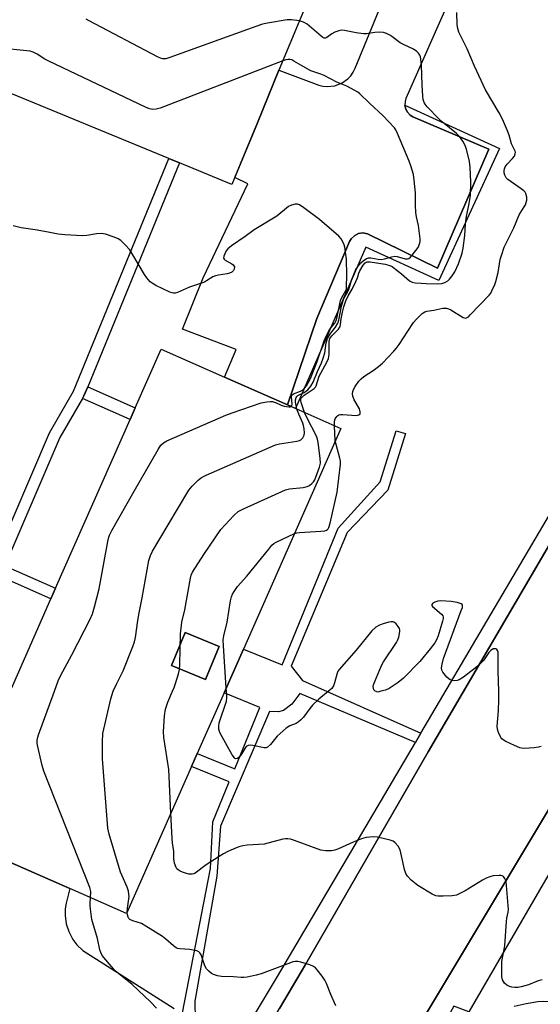
# Model space of a CAD drawing. Units: inches. Extents: x 1267762 to 1273762, y 493453 to 497454.
# Drawn here: x 1269984 to 1270165, y 494891 to 495233 of the extents above; entities that cross this region are included whole.
import ezdxf

# ---------------------------------------------------------------- set-up
doc = ezdxf.new("R2010")
doc.units = ezdxf.units.IN
doc.header["$MEASUREMENT"] = 0
for name, color, linetype in [('BLDG-Footprint', 5, 'Continuous'), ('TRANS-Non Street Sidewalk', 7, 'Continuous'), ('TRANS-Parking Lot', 4, 'Continuous'), ('TRANS-Road', 130, 'Continuous'), ('TRANS-Street Sidewalk', 7, 'Continuous'), ('Undefined', 1, 'Continuous')]:
    doc.layers.add(name, color=color, linetype=linetype)

msp = doc.modelspace()

# ---------------------------------------------------------------- linework, layer by layer
at = {"layer": 'BLDG-Footprint', "elevation": 314.65}
msp.add_lwpolyline([(1270053.35, 495015.56), (1270048.64, 495004.12), (1270036.83, 495008.98), (1270041.54, 495020.42)], close=True, dxfattribs=at)
at = {"layer": 'BLDG-Footprint'}
for points in [[(1270011.1, 495273.81, 314.76), (1270085.51, 495243.15, 314.76), (1270074.14, 495215.54, 314.76), (1270066.65, 495197.37, 314.76), (1270057.82, 495175.93, 314.76), (1270039.62, 495183.43, 314.76), (1270035.92, 495184.95, 314.76), (1269977.54, 495209, 314.76), (1269973.84, 495210.53, 314.76), (1269892.12, 495244.2, 314.76), (1269902.25, 495268.79, 314.76), (1269909.29, 495285.89, 314.76), (1269910.81, 495289.56, 314.76), (1269919.82, 495311.43, 314.76), (1269996.73, 495279.74, 314.76)], [(1270095.58, 495091.22, 312.15), (1270061.79, 495014.67, 312.15), (1270055.08, 494999.48, 312.15), (1270045.8, 494978.44, 312.15), (1270043.81, 494973.93, 312.15), (1270021.25, 494922.83, 312.15), (1270001.52, 494931.53, 312.15), (1269980.71, 494940.72, 312.15), (1269958.89, 494950.35, 312.15), (1269968.17, 494971.39, 312.15), (1269969.61, 494974.64, 312.15), (1269994.98, 495032.12, 312.15), (1269996.6, 495035.78, 312.15), (1270022.47, 495094.4, 312.15), (1270024.25, 495098.43, 312.15), (1270033.22, 495118.75, 312.15), (1270055.29, 495109.01, 312.15), (1270077.05, 495099.4, 312.15), (1270079.94, 495098.13, 312.15)], [(1270053.35, 495015.56, 312.15), (1270041.54, 495020.42, 312.15), (1270036.83, 495008.98, 312.15), (1270048.64, 495004.12, 312.15)]]:
    msp.add_polyline3d(points, close=True, dxfattribs=at)
at = {"layer": 'TRANS-Non Street Sidewalk'}
for points in [[(1270077.05, 495099.4), (1270087.33, 495129.44), (1270098.65, 495156.12), (1270099.22, 495157.09), (1270100.42, 495158.23), (1270101.74, 495158.86), (1270103.29, 495159.08), (1270104.82, 495158.81), (1270129.17, 495146.86), (1270146.95, 495188.13), (1270120.65, 495199.36), (1270119.68, 495200.01), (1270118.77, 495201), (1270118.22, 495202.03), (1270117.87, 495203.44), (1270150.63, 495188.45), (1270129.6, 495142.54), (1270104.31, 495154.13), (1270079.93, 495098.13)], [(1270005.99, 495101.68), (1270006.42, 495102.54), (1270007.77, 495105.71), (1270024.25, 495098.43), (1270022.47, 495094.4)]]:
    msp.add_lwpolyline(points, close=True, dxfattribs=at)
msp.add_lwpolyline([(1270040.69, 494888.35), (1270050.41, 494938.53), (1270051.23, 494954.71), (1270056.91, 494968.56), (1270043.81, 494973.93), (1270045.8, 494978.44), (1270058.78, 494973.12), (1270067.5, 494994.4), (1270055.08, 494999.48), (1270061.79, 495014.67), (1270075.22, 495009.16), (1270094.67, 495056.63), (1270109.28, 495072.66), (1270114.77, 495090.43), (1270117.99, 495089.44), (1270111.94, 495069.87), (1270097.83, 495055.09), (1270078.37, 495008.72), (1270082.35, 495003.78), (1270123.4, 494985.47), (1270121.47, 494982.19), (1270081.34, 494999.28), (1270078.55, 494995.51), (1270075.66, 494993.29), (1270073.98, 494992.84), (1270070.89, 494993.01), (1270053.89, 494953.14), (1270052.58, 494935.89), (1270044.94, 494892.41), (1270045.06, 494885.96)], dxfattribs=at)
at = {"layer": 'TRANS-Parking Lot'}
msp.add_lwpolyline([(1269980.71, 494940.72), (1270001.52, 494931.53), (1270000.31, 494926.47), (1270000, 494924.49), (1269999.94, 494922.19), (1270000.32, 494919.35), (1270001.18, 494916.62), (1270002.66, 494913.83), (1270004.06, 494912.01), (1270006.14, 494910.04), (1270037.76, 494889.96)], dxfattribs=at)
msp.add_polyline3d([(1270135.51, 495245.06, 0), (1270118.19, 495205.81, 0), (1270117.9, 495204.68, 0), (1270117.87, 495203.44, 0), (1270118.22, 495202.03, 0), (1270118.77, 495201, 0), (1270119.68, 495200.01, 0), (1270120.65, 495199.36, 0), (1270146.95, 495188.13, 0), (1270129.17, 495146.86, 0), (1270104.82, 495158.81, 0), (1270103.29, 495159.08, 0), (1270101.74, 495158.86, 0), (1270100.42, 495158.23, 0), (1270099.22, 495157.09, 0), (1270098.65, 495156.12, 0), (1270087.33, 495129.44, 0), (1270077.05, 495099.4, 0), (1270055.29, 495109.01, 0), (1270059.25, 495118.61, 0), (1270040.69, 495125.65, 0), (1270047.86, 495143.48, 0), (1270063.34, 495176.16, 0), (1270058.79, 495178.29, 0), (1270066.65, 495197.37, 0), (1270074.14, 495215.54, 0), (1270088, 495210.34, 0), (1270089.4, 495210.01, 0), (1270090.84, 495209.88, 0), (1270093.52, 495210.17, 0), (1270096.03, 495211.15, 0), (1270098.08, 495212.62, 0), (1270099.07, 495213.67, 0), (1270099.9, 495214.85, 0), (1270100.63, 495216.3, 0), (1270115.4, 495252.39, 0)], dxfattribs=at)
at = {"layer": 'TRANS-Road'}
for points in [[(1270353.23, 495277.88), (1270316.34, 495212.54), (1270295.77, 495176.75), (1270287.47, 495162.39), (1270270.72, 495133.57), (1270250.49, 495099.2), (1270229.2, 495064.51), (1270211.49, 495035.66), (1270198.06, 495012.27), (1270174.25, 494969.84), (1270124.24, 494886.55), (1270102.54, 494849.45), (1270087.83, 494824.38), (1270048.55, 494757.61), (1270041.1, 494744.97), (1270025.34, 494717.25), (1270020.03, 494708.04)], [(1269966.81, 494708.76), (1270003.22, 494772.87), (1270013.31, 494789.25), (1270033.84, 494821.8), (1270043.93, 494838.18), (1270052.57, 494852.87), (1270065.32, 494874.55), (1270074.34, 494889.86), (1270083.35, 494905.18), (1270125.92, 494978.94), (1270168.05, 495051.01), (1270237.37, 495168.83), (1270253.82, 495197.58), (1270266.45, 495219.63), (1270282.32, 495245.67)]]:
    msp.add_lwpolyline(points, dxfattribs=at)
at = {"layer": 'TRANS-Street Sidewalk'}
for points in [[(1270059.76, 494877.87), (1270073.64, 494900.96), (1270121.47, 494982.19), (1270123.4, 494985.47), (1270245.38, 495192.62)], [(1269975.32, 495045.07), (1269994.53, 495089.75), (1270002.81, 495104.16), (1270035.92, 495184.95), (1270039.62, 495183.43), (1270007.77, 495105.71), (1270006.42, 495102.54), (1270005.99, 495101.68), (1269998.16, 495088.06), (1269979.02, 495043.55), (1269996.6, 495035.78), (1269994.98, 495032.12), (1269977.55, 495039.82)], [(1270168.05, 495051.01), (1270125.92, 494978.94), (1270083.35, 494905.18), (1270074.34, 494889.86)]]:
    msp.add_lwpolyline(points, dxfattribs=at)
msp.add_lwpolyline([(1270214.07, 495016.28), (1270212.33, 495013.28), (1270140, 494888.72), (1270134.86, 494890.68), (1270106.7, 494840.39), (1270102.54, 494849.45), (1270124.24, 494886.55), (1270174.25, 494969.84), (1270198.06, 495012.27), (1270204.92, 495015.55), (1270208.43, 495016.26), (1270211.48, 495016.49)], close=True, dxfattribs=at)
at = {"layer": 'Undefined'}
for p, q in [((1270093.67, 495086.9, 316), (1270093.36, 495092.2, 316)), ((1270055.94, 495000, 316), (1270055.86, 495001.24, 316))]:
    msp.add_line(p, q, dxfattribs=at)
for points, elevation in [([(1270075.51, 495218.88), (1270032.93, 495202.43), (1270031.51, 495202.01), (1270030.36, 495201.96), (1270029.23, 495202.21), (1270027.86, 495202.8), (1269994.24, 495218.7), (1269992.92, 495219.4), (1269990.2, 495221.2), (1269988.89, 495221.8), (1269987.78, 495222.14), (1269986.63, 495222.36), (1269977.51, 495223.24), (1269974.84, 495223.66), (1269955.38, 495229.07), (1269953.41, 495229.71), (1269951.86, 495230.56), (1269949.13, 495232.31), (1269946, 495234.68)], 312), ([(1270081.22, 495232.74), (1270078.48, 495233.07), (1270077.04, 495233.05), (1270070.13, 495231.92), (1270068.42, 495231.57), (1270066.15, 495230.81), (1270036.29, 495219.96), (1270034.86, 495219.57), (1270033.86, 495219.57), (1270033.07, 495219.79), (1270032, 495220.28), (1270008.28, 495232.7), (1270007.28, 495233.31)], 314), ([(1270093.36, 495092.2), (1270093.38, 495093.79), (1270093.59, 495094.56), (1270094.17, 495095.38), (1270094.54, 495095.72), (1270094.96, 495095.97), (1270095.47, 495096.09), (1270096.3, 495096.12), (1270100.91, 495095.79), (1270101.83, 495095.96), (1270102.26, 495096.31), (1270102.37, 495096.97), (1270102.1, 495098.01), (1270100.21, 495101.18), (1270099.81, 495102.47), (1270099.71, 495103.26), (1270099.76, 495104.04), (1270100.04, 495104.8), (1270100.6, 495105.78), (1270101.87, 495107.67), (1270102.64, 495108.51), (1270103.59, 495109.22), (1270106.87, 495111.33), (1270108.7, 495112.69), (1270110.02, 495113.91), (1270114.04, 495118.09), (1270114.79, 495118.97), (1270115.8, 495120.4), (1270118.9, 495125.01), (1270120.78, 495128.02), (1270121.73, 495129.1), (1270123.8, 495131.1), (1270124.71, 495131.72), (1270125.46, 495131.95), (1270127.91, 495132.33), (1270131.02, 495132.96), (1270132.25, 495133.02), (1270133.02, 495132.81), (1270133.79, 495132.42), (1270138.08, 495129.79), (1270138.81, 495129.55), (1270139.27, 495129.61), (1270139.91, 495130.03), (1270140.53, 495130.62), (1270147.09, 495137.54), (1270147.6, 495138.25), (1270148.02, 495139.02), (1270148.99, 495141.15), (1270149.39, 495142.25), (1270150.15, 495145.39), (1270150.91, 495149.9), (1270151.43, 495151.61), (1270152.34, 495154.14), (1270155.61, 495160.93), (1270157.53, 495165.36), (1270159.25, 495168.14), (1270159.63, 495168.9), (1270160.12, 495170.45), (1270160.12, 495171.52), (1270159.79, 495172.81), (1270159.53, 495173.28), (1270159.16, 495173.7), (1270158.24, 495174.44), (1270153.54, 495177.62), (1270152.95, 495178.23), (1270152.51, 495179.18), (1270152.33, 495179.96), (1270152.27, 495180.75), (1270152.35, 495181.3), (1270152.62, 495182.08), (1270153.27, 495183.01), (1270155.16, 495184.91), (1270155.88, 495185.8), (1270156.14, 495186.51), (1270156.18, 495187.01), (1270156.11, 495187.5), (1270155.92, 495187.98), (1270154.82, 495189.98), (1270153.98, 495193), (1270153.45, 495194.59), (1270151.65, 495198.64), (1270150.56, 495200.74), (1270145.86, 495208.76), (1270141.96, 495217.01), (1270139.4, 495222.99), (1270136.55, 495228.77), (1270136.18, 495230.02), (1270136, 495231.37), (1270135.87, 495235.62)], 316), ([(1270083.02, 495096.76), (1270081.8, 495100.21), (1270081.68, 495100.91), (1270081.78, 495101.58), (1270082.16, 495102.14), (1270082.92, 495102.81), (1270086.33, 495105.05), (1270086.84, 495105.61), (1270087.09, 495106.05), (1270088.11, 495109.44), (1270088.62, 495110.47), (1270090.8, 495114.22), (1270091.36, 495115.5), (1270091.57, 495116.9), (1270091.59, 495121.37), (1270091.83, 495122.5), (1270092.48, 495123.43), (1270094.75, 495125.67), (1270095.35, 495126.57), (1270095.55, 495127.33), (1270095.74, 495129.27), (1270096.14, 495131.59), (1270096.6, 495133.4), (1270097.3, 495135.54), (1270098.12, 495137.26), (1270099.54, 495139.61), (1270100.81, 495142.24), (1270101.38, 495143.53), (1270101.9, 495145.18), (1270102.22, 495145.92), (1270103.35, 495147.89), (1270104.02, 495148.72), (1270104.35, 495148.97), (1270104.74, 495149.11), (1270105.81, 495149.12), (1270111.03, 495148.23), (1270112.63, 495147.84), (1270113.38, 495147.44), (1270114.55, 495146.58), (1270116.67, 495144.89), (1270119.39, 495142.53), (1270120.32, 495142.06), (1270121.44, 495141.82), (1270123.48, 495141.61), (1270125.22, 495141.54), (1270129, 495141.48), (1270130.7, 495141.6), (1270131.75, 495141.94), (1270132.72, 495142.49), (1270133.36, 495143.04), (1270134.26, 495144.16), (1270135.14, 495145.62), (1270136.46, 495148.41), (1270137.66, 495152.12), (1270138.11, 495153.85), (1270138.69, 495158.23), (1270138.92, 495162.13), (1270139.19, 495164.78), (1270140.12, 495169.3), (1270140.56, 495172.07), (1270140.7, 495176.74), (1270140.47, 495181.95), (1270140.24, 495183.95), (1270139.21, 495188.14), (1270138.59, 495189.68), (1270137.97, 495190.91), (1270136.76, 495192.58), (1270135.78, 495193.67), (1270130.86, 495197.55), (1270129.58, 495198.72), (1270125.52, 495202.9), (1270124.85, 495203.77), (1270124.52, 495204.42), (1270124.23, 495205.42), (1270124.1, 495206.55), (1270123.84, 495210.55), (1270123.56, 495217.29), (1270123.39, 495219.38), (1270123.23, 495220.24), (1270123.02, 495220.76), (1270122.56, 495221.44), (1270122, 495222.05), (1270120.78, 495222.85), (1270117.54, 495224.42), (1270116.23, 495225.14), (1270113.33, 495227.31), (1270112.63, 495227.76), (1270111.43, 495228.37), (1270110.38, 495228.68), (1270108.91, 495228.75), (1270107.41, 495228.68), (1270104.57, 495228.24), (1270103.44, 495228.2), (1270100.9, 495228.51), (1270096.87, 495229.38), (1270095.73, 495229.47), (1270094.88, 495229.3), (1270093.51, 495228.78), (1270092.48, 495228.2), (1270090.72, 495226.9), (1270090.28, 495226.74), (1270089.85, 495226.74), (1270089.4, 495226.91), (1270088.73, 495227.36), (1270083.96, 495231.59), (1270082.7, 495232.28), (1270081.22, 495232.74)], 314), ([(1270080.39, 495097.93), (1270080.07, 495099.23), (1270079.91, 495100.37), (1270079.91, 495101.21), (1270080.06, 495101.98), (1270080.32, 495102.37), (1270080.7, 495102.66), (1270082.85, 495103.75), (1270084.11, 495104.69), (1270085.19, 495105.94), (1270086.05, 495107.36), (1270087.46, 495110.95), (1270088.89, 495114.02), (1270089.47, 495115.58), (1270090, 495117.44), (1270090.54, 495121), (1270090.98, 495122.51), (1270091.74, 495123.9), (1270093.79, 495126.38), (1270094.62, 495127.78), (1270094.92, 495128.8), (1270095.82, 495133.63), (1270096.38, 495135.61), (1270096.79, 495136.56), (1270097.91, 495138.5), (1270098.36, 495139.47), (1270099.27, 495142.65), (1270100.3, 495145.28), (1270100.87, 495146.36), (1270101.68, 495147.54), (1270102.57, 495148.67), (1270103.37, 495149.47), (1270104.49, 495150.22), (1270105.22, 495150.49), (1270106.04, 495150.48), (1270108.61, 495149.94), (1270109.69, 495149.86), (1270110.8, 495150.07), (1270113.26, 495150.83), (1270114.36, 495151), (1270115.16, 495150.89), (1270117.91, 495150.14), (1270118.69, 495150.09), (1270119.15, 495150.23), (1270119.76, 495150.72), (1270120.32, 495151.34), (1270122.44, 495154.1), (1270122.71, 495154.6), (1270122.96, 495155.36), (1270123.11, 495156.17), (1270123.14, 495157), (1270122.54, 495161.66), (1270121.86, 495164.74), (1270121.67, 495166.14), (1270121.49, 495168.69), (1270121.52, 495173.04), (1270121.11, 495177.39), (1270120.81, 495179.39), (1270119.94, 495182.38), (1270119.35, 495184), (1270115.29, 495193.63), (1270114.68, 495194.92), (1270114.25, 495195.59), (1270110.35, 495199.77), (1270105.57, 495204.11), (1270102.16, 495207.34), (1270101.49, 495207.91), (1270100.51, 495208.55), (1270097.65, 495210.09), (1270094.27, 495211.41), (1270089.78, 495213.78), (1270088.71, 495214.19), (1270086.54, 495214.86), (1270085.25, 495215.42), (1270081.68, 495217.28), (1270079.34, 495218.76), (1270078.63, 495219.13), (1270077.89, 495219.34), (1270077.32, 495219.35), (1270076.47, 495219.2), (1270075.51, 495218.88)], 312), ([(1270078.35, 495098.83), (1270078.63, 495099.2), (1270078.71, 495099.66), (1270078.49, 495102.17), (1270078.64, 495102.85), (1270079.18, 495103.29), (1270081.61, 495104.13), (1270082.56, 495104.68), (1270083.13, 495105.31), (1270083.64, 495106.02), (1270085.14, 495108.52), (1270087.41, 495114.48), (1270089.87, 495121.66), (1270090.53, 495123.29), (1270091.7, 495125.56), (1270093.47, 495127.83), (1270094.01, 495128.74), (1270094.36, 495129.99), (1270095.47, 495135.64), (1270095.9, 495136.7), (1270097.35, 495139.13), (1270097.53, 495139.63), (1270097.62, 495140.26), (1270097.72, 495144.42), (1270097.62, 495150.04), (1270097.03, 495154.14), (1270096.81, 495154.98), (1270096.31, 495156.05), (1270095.68, 495157.05), (1270094.89, 495157.93), (1270088.19, 495163.81), (1270082.76, 495167.83), (1270081.32, 495168.8), (1270080.57, 495169.1), (1270079.79, 495169.11), (1270078.46, 495168.79), (1270077.45, 495168.32), (1270073.39, 495164.93), (1270065.58, 495160.15), (1270062.45, 495157.82), (1270057.68, 495154.63), (1270056.37, 495153.55), (1270055.85, 495152.88), (1270055.33, 495151.84), (1270055.03, 495151.06), (1270054.92, 495150.34), (1270055.07, 495149.94), (1270055.42, 495149.61), (1270057.84, 495148.32), (1270058.24, 495148.04), (1270058.53, 495147.72), (1270058.66, 495147.28), (1270058.58, 495146.55), (1270058.35, 495146.09), (1270057.75, 495145.54), (1270056.99, 495145.13), (1270056.15, 495144.85), (1270053.15, 495144.49), (1270052.11, 495144.25), (1270051.18, 495143.81), (1270049.01, 495142.44), (1270048.25, 495142.05), (1270043.08, 495140.31), (1270038.95, 495138.48), (1270038.12, 495138.23), (1270037.58, 495138.17), (1270037.04, 495138.26), (1270036.23, 495138.56), (1270031.41, 495140.89), (1270030.13, 495141.61), (1270029.46, 495142.16), (1270028.31, 495143.46), (1270027.45, 495144.64), (1270023.48, 495151.5), (1270022.36, 495153.22), (1270020.75, 495154.99), (1270019.26, 495156.44), (1270018.29, 495157.08), (1270016.96, 495157.63), (1270013.93, 495158.7), (1270012.55, 495158.94), (1270010.87, 495158.83), (1270007.43, 495158.19), (1270005.98, 495158.04), (1269999.85, 495158.4), (1269997.52, 495158.62), (1269994.11, 495159.37), (1269989.51, 495160.22), (1269984.74, 495160.83), (1269981.93, 495161.56)], 310), ([(1269996.21, 495000), (1269997.53, 495003.62), (1269998.29, 495005.35), (1270002.3, 495012.65), (1270008.63, 495025.06), (1270009.45, 495026.92), (1270010.17, 495029.32), (1270011.76, 495035.61), (1270014.78, 495052.04), (1270015.11, 495053.47), (1270015.38, 495054.21), (1270016.19, 495055.79), (1270023.93, 495069.51), (1270032.22, 495083.95), (1270033.2, 495085.44), (1270034.02, 495086.22), (1270035.28, 495086.94), (1270055.73, 495095.86), (1270057.94, 495096.7), (1270067.97, 495100.1), (1270069.94, 495100.5), (1270071.06, 495100.58), (1270071.85, 495100.54), (1270072.89, 495100.28), (1270074.94, 495099.33), (1270076, 495098.96), (1270077.6, 495098.7), (1270078.06, 495098.73), (1270078.35, 495098.83)], 310), ([(1270016.62, 495000), (1270017.72, 495002.43), (1270020.09, 495007.13), (1270023.49, 495015.55), (1270024.07, 495017.2), (1270024.35, 495018.66), (1270025.16, 495024.58), (1270025.6, 495027.19), (1270026.71, 495032.47), (1270029.03, 495045.35), (1270029.51, 495047.17), (1270030.26, 495048.67), (1270035.66, 495057.84), (1270042.92, 495069.81), (1270043.99, 495071.22), (1270046.14, 495073.31), (1270047.29, 495074.25), (1270048.86, 495075.06), (1270072.9, 495085.54), (1270074.3, 495085.94), (1270080.39, 495086.83), (1270081.21, 495087.05), (1270081.7, 495087.29), (1270082.37, 495088.01), (1270082.83, 495088.92), (1270082.95, 495089.71), (1270082.85, 495091.13), (1270082.65, 495092.26), (1270082.41, 495093.07), (1270080.98, 495096.15), (1270080.39, 495097.93)], 312), ([(1270037.23, 495000), (1270037.81, 495001.32), (1270038.29, 495002.72), (1270039.31, 495006.11), (1270039.65, 495007.54), (1270039.78, 495009.29), (1270040.03, 495019.91), (1270040.15, 495021.92), (1270040.48, 495024.06), (1270041.46, 495028.29), (1270043.39, 495039.23), (1270043.71, 495040.29), (1270044.18, 495041.31), (1270048.09, 495047.5), (1270053.97, 495056.14), (1270058.52, 495061.04), (1270060, 495062.42), (1270061.81, 495063.38), (1270076.38, 495069.96), (1270077.8, 495070.31), (1270082.52, 495070.8), (1270083.94, 495071.1), (1270084.69, 495071.47), (1270085.59, 495072.13), (1270086.17, 495072.72), (1270086.59, 495073.45), (1270088.21, 495077.78), (1270088.56, 495079.16), (1270088.49, 495080.87), (1270087.78, 495086.34), (1270087.57, 495087.47), (1270087.17, 495088.54), (1270083.77, 495094.99), (1270083.02, 495096.76)], 314), ([(1270079.48, 495054.74), (1270080.33, 495054.99), (1270081.21, 495055.12), (1270088.66, 495055.6), (1270090.11, 495055.76), (1270090.63, 495055.92), (1270090.99, 495056.15), (1270091.23, 495056.42), (1270091.47, 495056.91), (1270091.87, 495058.32), (1270094.3, 495069.14), (1270095.45, 495078.82), (1270095.46, 495079.95), (1270095.31, 495080.93), (1270093.95, 495085.65), (1270093.67, 495086.9)], 316), ([(1270055.86, 495001.24), (1270054.87, 495015.83), (1270054.83, 495017.88), (1270055.03, 495019.21), (1270056.2, 495024.05), (1270057.37, 495031.46), (1270057.69, 495032.81), (1270058.03, 495033.76), (1270058.54, 495034.7), (1270059.71, 495036.33), (1270063.02, 495039.94), (1270070.58, 495049.39), (1270071.72, 495050.72), (1270072.38, 495051.28), (1270073.13, 495051.73), (1270079.48, 495054.74)], 316), ([(1270150.39, 495000), (1270150.21, 495007.16), (1270150.23, 495013.07), (1270150.15, 495013.63), (1270149.98, 495014.12), (1270149.71, 495014.52), (1270149.35, 495014.77), (1270148.94, 495014.8), (1270148.5, 495014.69), (1270147.69, 495014.21), (1270147.02, 495013.46), (1270145.14, 495010.73), (1270143.5, 495009.03), (1270142.24, 495008), (1270138.14, 495004.93), (1270136.65, 495004), (1270135.92, 495003.73), (1270135.17, 495003.6), (1270134.33, 495003.72), (1270133.52, 495004.02), (1270133.05, 495004.32), (1270132.42, 495004.89), (1270130.98, 495006.62), (1270130.64, 495007.33), (1270130.59, 495008.11), (1270130.81, 495009.48), (1270131.27, 495011.41), (1270137.42, 495028.07), (1270137.78, 495029.11), (1270137.85, 495029.76), (1270137.69, 495030.12), (1270137.32, 495030.4), (1270136.01, 495030.87), (1270133.91, 495031.13), (1270130.27, 495031.37), (1270129.3, 495031.27), (1270128.24, 495030.97), (1270127.57, 495030.65), (1270127.19, 495030.16), (1270127.22, 495029.79), (1270127.47, 495029.42), (1270130.49, 495026.83), (1270130.98, 495026.22), (1270131.12, 495025.75), (1270131.1, 495025.22), (1270130.92, 495024.39), (1270129.34, 495019.27), (1270128.81, 495017.89), (1270128.21, 495016.88), (1270126.63, 495014.71), (1270122.97, 495010.4), (1270117.41, 495004.55), (1270115.55, 495003.1), (1270112.4, 495000.94), (1270111.15, 495000.44), (1270109.52, 495000)], 316), ([(1270107.47, 495000), (1270107.1, 495000.51), (1270106.91, 495001.04), (1270106.86, 495001.63), (1270106.92, 495002.22), (1270107.35, 495003.46), (1270109.11, 495007.55), (1270109.86, 495009.16), (1270110.45, 495010.19), (1270114.9, 495016.91), (1270115.32, 495017.69), (1270115.68, 495018.8), (1270116.08, 495020.78), (1270116.08, 495021.33), (1270115.95, 495021.83), (1270115.56, 495022.53), (1270114.85, 495023.38), (1270114.25, 495023.9), (1270113.82, 495024.12), (1270113.07, 495024.15), (1270112.26, 495024), (1270110.33, 495023.44), (1270108.99, 495022.95), (1270107.75, 495022.23), (1270106.38, 495020.97), (1270100.98, 495014.23), (1270095.04, 495007.56), (1270094.73, 495007.08), (1270094.39, 495006.27), (1270093.45, 495002.92), (1270093.08, 495001.86), (1270092.52, 495001.03), (1270091.37, 495000)], 316), ([(1270008.77, 494928.34), (1270008.84, 494930.56), (1270008.53, 494931.93), (1269992.58, 494972.23), (1269991.98, 494974.2), (1269990.33, 494981.32), (1269990.23, 494982.17), (1269990.27, 494983), (1269990.45, 494984.1), (1269990.68, 494984.94), (1269996.21, 495000)], 310), ([(1270021.5, 494923.39), (1270021.54, 494924.69), (1270022.11, 494928.74), (1270022.1, 494929.58), (1270021.91, 494930.66), (1270021.47, 494932), (1270019.72, 494935.91), (1270019.2, 494937.25), (1270015.23, 494950.47), (1270014.74, 494952.5), (1270012.94, 494976.53), (1270012.87, 494978.31), (1270012.92, 494982.43), (1270013.08, 494985.36), (1270015.85, 494997.44), (1270016.62, 495000)], 312), ([(1270036.65, 494957.71), (1270035.87, 494972.92), (1270034.23, 494983.98), (1270034.04, 494986.02), (1270034.47, 494991.51), (1270034.77, 494993.8), (1270035.61, 494996.21), (1270037.23, 495000)], 314), ([(1270091.37, 495000), (1270087.95, 494997.23), (1270085.78, 494995.17), (1270084.84, 494994.05), (1270082.61, 494991.01), (1270081.64, 494989.97), (1270080.78, 494989.29), (1270080.08, 494988.85), (1270077.92, 494988.03), (1270076.61, 494987.17), (1270073.56, 494984.45), (1270071.18, 494981.59), (1270070.16, 494980.63), (1270069.71, 494980.41), (1270068.96, 494980.36), (1270065.06, 494981.19), (1270064.21, 494981.27), (1270063.42, 494981.18), (1270062.8, 494980.79), (1270062.27, 494980.18), (1270060.88, 494977.83), (1270060.36, 494977.13), (1270059.79, 494976.71), (1270059.22, 494976.58), (1270058.84, 494976.71), (1270058.66, 494976.86), (1270057.89, 494977.99), (1270053.87, 494985.3), (1270053.52, 494986.09), (1270053.33, 494986.88), (1270053.27, 494987.93), (1270053.44, 494989.02), (1270055.93, 494996.57), (1270056.06, 494997.77), (1270055.94, 495000)], 316), ([(1270109.52, 495000), (1270108.46, 494999.74), (1270107.47, 495000)], 316), ([(1270165.14, 494980.9), (1270164.18, 494980.58), (1270162.72, 494980.42), (1270159.17, 494980.21), (1270158.3, 494980.25), (1270157.74, 494980.36), (1270155.85, 494981.16), (1270152.91, 494982.61), (1270151.91, 494983.19), (1270151.48, 494983.56), (1270151.16, 494983.98), (1270150.33, 494985.75), (1270150, 494986.82), (1270149.89, 494987.93), (1270150.28, 494993.17), (1270150.42, 494997.21), (1270150.39, 495000)], 316), ([(1270165.47, 494899.86), (1270164.04, 494899.49), (1270160.68, 494898.08), (1270158.15, 494897.39), (1270157.07, 494897.21), (1270156, 494897.16), (1270154.96, 494897.28), (1270154.18, 494897.49), (1270153.16, 494897.97), (1270152.38, 494898.7), (1270151.69, 494899.84), (1270151.46, 494900.93), (1270151.45, 494904.47), (1270151.53, 494906.23), (1270152.54, 494911.64), (1270153.07, 494920.12), (1270153.23, 494921.25), (1270153.71, 494923.38), (1270153.77, 494924.25), (1270152.93, 494934.03), (1270152.78, 494934.57), (1270152.53, 494935.06), (1270152.01, 494935.67), (1270151.58, 494935.95), (1270151.08, 494936.08), (1270150.52, 494936.11), (1270148.48, 494935.91), (1270147.35, 494935.65), (1270146, 494935.15), (1270144.71, 494934.48), (1270138.71, 494930.75), (1270136.72, 494929.68), (1270135.69, 494929.27), (1270134.28, 494929.06), (1270131.11, 494928.89), (1270129.4, 494928.86), (1270128.57, 494928.97), (1270127.28, 494929.54), (1270122.34, 494932.57), (1270120.03, 494934.44), (1270118.71, 494935.79), (1270118.13, 494936.75), (1270117.65, 494938.11), (1270116.7, 494942.91), (1270116.15, 494945), (1270115.51, 494946.2), (1270114.44, 494947.46), (1270113.81, 494947.97), (1270112.74, 494948.39), (1270108.36, 494949.35), (1270106.91, 494949.5), (1270104.43, 494949.22), (1270102.8, 494948.82), (1270099.9, 494947.68), (1270094.84, 494945.35), (1270093.53, 494944.89), (1270092.42, 494944.69), (1270090.39, 494944.68), (1270088.67, 494944.89), (1270079.5, 494948.22), (1270078.11, 494948.67), (1270077.26, 494948.83), (1270076.39, 494948.81), (1270075.53, 494948.67), (1270069.04, 494946.99), (1270063.06, 494946.55), (1270061.64, 494946.38), (1270060.24, 494945.97), (1270057.47, 494944.88), (1270056.39, 494944.41), (1270054.85, 494943.57), (1270053.35, 494942.67), (1270048.89, 494939.72), (1270045.1, 494936.93), (1270044.59, 494936.69), (1270044.04, 494936.56), (1270042.88, 494936.58), (1270042.03, 494936.79), (1270040.64, 494937.27), (1270039.83, 494937.6), (1270039.11, 494938.02), (1270038.74, 494938.39), (1270038.46, 494938.85), (1270037.88, 494940.41), (1270037.62, 494941.8), (1270037.69, 494944.45), (1270037.23, 494947.46), (1270037.09, 494948.92), (1270036.65, 494957.71)], 314), ([(1270031.6, 494890.05), (1270029.56, 494892.22), (1270023.16, 494898.19), (1270017.34, 494903.03), (1270014.02, 494906.75), (1270012.81, 494908.36), (1270012.33, 494909.32), (1270011.95, 494910.32), (1270011.14, 494914.21), (1270009.25, 494920.83), (1270008.67, 494925.48), (1270008.65, 494926.35), (1270008.77, 494928.34)], 310), ([(1270093.9, 494890.84), (1270092.11, 494894.78), (1270090.6, 494898.63), (1270090.11, 494899.71), (1270089.15, 494901.12), (1270087.39, 494903.37), (1270086.82, 494903.99), (1270086.16, 494904.49), (1270084.84, 494905.02), (1270081.76, 494905.94), (1270080.64, 494906.19), (1270079.78, 494906.21), (1270078.93, 494906.06), (1270078.1, 494905.8), (1270067.92, 494901.93), (1270066.22, 494901.49), (1270063.06, 494900.84), (1270061.92, 494900.67), (1270061.05, 494900.65), (1270058.31, 494900.86), (1270054.22, 494900.96), (1270052.81, 494901.23), (1270051.44, 494901.71), (1270050.68, 494902.1), (1270049.77, 494902.85), (1270048.97, 494903.72), (1270048.41, 494904.73), (1270047.1, 494908.56), (1270046.7, 494909.25), (1270046.33, 494909.58), (1270045.64, 494909.89), (1270044.34, 494910.21), (1270043.22, 494910.35), (1270039.77, 494910.57), (1270038.95, 494910.77), (1270038.44, 494911), (1270037.5, 494911.67), (1270034.83, 494914.02), (1270033.68, 494914.93), (1270027.98, 494918.53), (1270026.44, 494919.36), (1270023.41, 494920.29), (1270022.44, 494920.76), (1270022.08, 494921.15), (1270021.85, 494921.62), (1270021.63, 494922.41), (1270021.5, 494923.39)], 312), ([(1270183.71, 494889.46), (1270174, 494891.52), (1270170.53, 494892.03), (1270166.08, 494892.3), (1270163.99, 494892.18), (1270159.92, 494891.5), (1270155.77, 494890.62)], 312)]:
    msp.add_lwpolyline(points, dxfattribs=dict(at, elevation=elevation))

doc.saveas('drawing.dxf')
